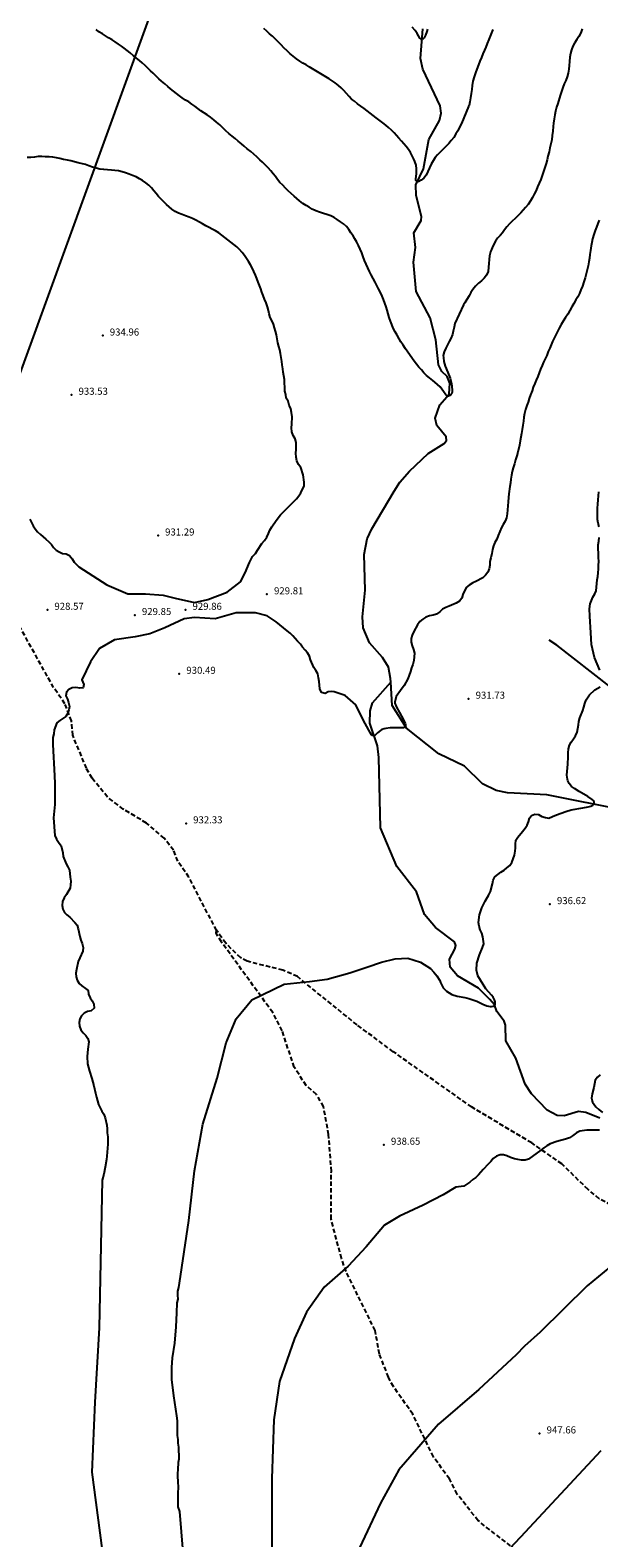
# Model space of a CAD drawing. Extents: x 357573 to 361022, y 6299222 to 6303607.
# Drawn here: x 358820 to 358981, y 6300665 to 6301092 of the extents above; entities that cross this region are included whole.
import ezdxf

# ---------------------------------------------------------------- set-up
doc = ezdxf.new("R2010")
doc.units = 0
doc.header["$MEASUREMENT"] = 0
doc.linetypes.add('HIDDEN', pattern=[0.375, 0.25, -0.125])
for name, color, linetype in [('COTA', 7, 'CONTINUOUS'), ('CURVA_INDICE', 243, 'CONTINUOUS'), ('MATORRALES', 82, 'CONTINUOUS'), ('QUEBRADA', 5, 'CONTINUOUS'), ('SENDERO', 236, 'CONTINUOUS'), ('TERM_DE_QUEBRADA', 5, 'CONTINUOUS'), ('TEXTO_COTA', 7, 'CONTINUOUS')]:
    doc.layers.add(name, color=color, linetype=linetype)
doc.styles.add('ITALICT', font='ITALICT', dxfattribs={"height": 0.2})

# ---------------------------------------------------------------- blocks, each defined once
blk = doc.blocks.new('*M1134')
at = {"layer": 'COTA', "color": 7, "linetype": 'Continuous'}
blk.add_point((0, 0), dxfattribs=at)

msp = doc.modelspace()

# ---------------------------------------------------------------- linework, layer by layer
at = {"layer": 'CURVA_INDICE', "color": 243, "linetype": 'Continuous'}
for points, elevation in [([(358976.5, 6301092.5), (358976.15, 6301091.41), (358975.62, 6301090.38), (358975.01, 6301089.47), (358974.34, 6301088.5), (358973.86, 6301087.62), (358973.46, 6301086.62), (358973.17, 6301085.55), (358973.03, 6301084.47), (358972.93, 6301083.29), (358972.85, 6301082.13), (358972.78, 6301081.08), (358972.58, 6301080), (358972.24, 6301078.94), (358971.84, 6301077.92), (358971.43, 6301076.95), (358971.02, 6301075.94), (358970.61, 6301074.79), (358970.25, 6301073.67), (358969.57, 6301071.39), (358969.25, 6301070.29), (358968.98, 6301069.22), (358968.76, 6301068.14), (358968.59, 6301067.01), (358968.42, 6301065.82), (358968.3, 6301064.8), (358968.17, 6301063.55), (358968.04, 6301062.32), (358967.88, 6301061.08), (358967.66, 6301059.92), (358967.39, 6301058.81), (358967.11, 6301057.65), (358966.82, 6301056.44), (358966.57, 6301055.41), (358966.26, 6301054.34), (358965.93, 6301053.23), (358965.57, 6301052.07), (358965.19, 6301050.93), (358964.8, 6301049.84), (358964.35, 6301048.75), (358963.89, 6301047.71), (358963.42, 6301046.68), (358962.91, 6301045.65), (358962.38, 6301044.66), (358961.85, 6301043.75), (358961.16, 6301042.74), (358960.48, 6301041.84), (358959.82, 6301041.08), (358959.1, 6301040.34), (358958.27, 6301039.53), (358957.47, 6301038.75), (358956.66, 6301037.98), (358955.89, 6301037.19), (358955.16, 6301036.36), (358954.52, 6301035.54), (358953.92, 6301034.7), (358953.22, 6301033.96), (358952.51, 6301033.17), (358951.95, 6301032.33), (358951.47, 6301031.45), (358950.98, 6301030.44), (358950.51, 6301029.33), (358950.24, 6301028.12), (358950.1, 6301027.08), (358950, 6301025.98), (358949.95, 6301024.93), (358949.81, 6301023.75), (358949.39, 6301022.63), (358948.75, 6301021.77), (358947.97, 6301021.07), (358947.09, 6301020.35), (358946.24, 6301019.54), (358945.51, 6301018.63), (358944.95, 6301017.77), (358944.41, 6301016.85), (358943.8, 6301015.8), (358943.22, 6301014.84), (358942.87, 6301014.23), (358940.37, 6301008.92), (358940.16, 6301007.89), (358939.93, 6301006.82), (358939.69, 6301005.82), (358939.25, 6301004.74), (358938.76, 6301003.81), (358938.28, 6301002.89), (358937.79, 6301001.92), (358937.33, 6301000.92), (358937.11, 6300999.9), (358937.15, 6300999.33), (358937.27, 6300998.17), (358937.63, 6300996.86), (358938.36, 6300995.02), (358939.03, 6300993.44), (358939.47, 6300991.91), (358939.68, 6300990.16), (358939.66, 6300989.55), (358939.54, 6300989.1), (358939.29, 6300988.71), (358938.97, 6300988.5), (358938.59, 6300988.36), (358938.34, 6300988.36), (358938.1, 6300988.46), (358937.85, 6300988.71), (358937.19, 6300989.7), (358936.21, 6300991.02), (358934.72, 6300992.36), (358934.15, 6300992.82), (358933.21, 6300993.52), (358932.39, 6300994.22), (358931.62, 6300995.01), (358930.9, 6300995.79), (358930.15, 6300996.6), (358929.49, 6300997.38), (358928.81, 6300998.28), (358926.41, 6301001.73), (358926.36, 6301001.81), (358925.74, 6301002.77), (358925.1, 6301003.77), (358924.57, 6301004.64), (358924.01, 6301005.62), (358923.45, 6301006.62), (358922.93, 6301007.64), (358922.47, 6301008.64), (358922.09, 6301009.6), (358921.74, 6301010.7), (358921.2, 6301012.72), (358920.92, 6301013.72), (358920.57, 6301014.75), (358920.15, 6301015.77), (358919.73, 6301016.75), (358919.27, 6301017.77), (358918.75, 6301018.77), (358918.27, 6301019.73), (358917.74, 6301020.7), (358917.19, 6301021.71), (358916.64, 6301022.76), (358916.2, 6301023.66), (358915.7, 6301024.72), (358915.24, 6301025.76), (358914.79, 6301026.83), (358914.37, 6301027.89), (358913.97, 6301028.99), (358913.56, 6301030.02), (358913.08, 6301031.06), (358912.6, 6301032), (358912.06, 6301032.96), (358911.5, 6301033.84), (358910.91, 6301034.69), (358910.34, 6301035.62), (358909.65, 6301036.51), (358908.78, 6301037.24), (358907.94, 6301037.84), (358907.05, 6301038.41), (358906.14, 6301038.98), (358905.16, 6301039.48), (358904.09, 6301039.89), (358903.13, 6301040.19), (358902.03, 6301040.57), (358900.94, 6301040.96), (358899.95, 6301041.41), (358899.06, 6301041.92), (358898.19, 6301042.45), (358897.28, 6301043.04), (358896.35, 6301043.75), (358895.56, 6301044.4), (358894.77, 6301045.11), (358893.93, 6301045.85), (358893.11, 6301046.61), (358892.36, 6301047.34), (358891.55, 6301048.17), (358890.77, 6301048.99), (358890.1, 6301049.78), (358889.47, 6301050.63), (358888.84, 6301051.42), (358888.14, 6301052.24), (358887.45, 6301053.07), (358886.66, 6301053.9), (358885.83, 6301054.69), (358885.1, 6301055.38), (358884.19, 6301056.21), (358883.33, 6301056.99), (358882.46, 6301057.74), (358881.51, 6301058.53), (358880.65, 6301059.23), (358879.82, 6301059.9), (358878.89, 6301060.67), (358878.05, 6301061.39), (358877.19, 6301062.13), (358876.29, 6301062.89), (358875.45, 6301063.65), (358874.58, 6301064.46), (358873.67, 6301065.29), (358872.8, 6301066.08), (358871.98, 6301066.76), (358871.08, 6301067.46), (358870.15, 6301068.11), (358868.31, 6301069.31), (358867.48, 6301069.9), (358866.62, 6301070.58), (358865.81, 6301071.21), (358864.91, 6301071.79), (358863.96, 6301072.32), (358863.07, 6301072.95), (358862.25, 6301073.57), (358861.38, 6301074.24), (358860.57, 6301074.85), (358859.74, 6301075.5), (358858.96, 6301076.18), (358858.07, 6301076.91), (358857.19, 6301077.67), (358856.39, 6301078.37), (358855.51, 6301079.19), (358854.77, 6301079.93), (358854.02, 6301080.64), (358853.25, 6301081.37), (358852.49, 6301082.09), (358851.65, 6301082.89), (358850.9, 6301083.56), (358850.09, 6301084.25), (358849.24, 6301084.92), (358848.29, 6301085.69), (358847.46, 6301086.36), (358846.61, 6301087.05), (358845.8, 6301087.64), (358844.97, 6301088.21), (358844.04, 6301088.84), (358843.12, 6301089.42), (358842.13, 6301090.01), (358841.26, 6301090.56), (358840.41, 6301091.11), (358839.39, 6301091.73), (358838.63, 6301092.31)], 925), ([(358951.16, 6301092.36), (358950.77, 6301091.43), (358950.41, 6301090.47), (358950.01, 6301089.47), (358949.57, 6301088.39), (358949.23, 6301087.37), (358948.82, 6301086.44), (358948.35, 6301085.41), (358947.92, 6301084.42), (358947.48, 6301083.32), (358947.1, 6301082.28), (358946.64, 6301081.12), (358946.21, 6301080.01), (358945.85, 6301078.91), (358945.52, 6301077.68), (358945.3, 6301076.48), (358945.18, 6301075.32), (358945.02, 6301074.16), (358944.85, 6301072.99), (358944.66, 6301071.84), (358944.42, 6301070.8), (358944.3, 6301070.47), (358942.24, 6301065.7), (358941.75, 6301064.65), (358941.23, 6301063.65), (358940.71, 6301062.75), (358940.06, 6301061.74), (358939.39, 6301060.87), (358938.65, 6301059.97), (358937.88, 6301059.16), (358937.07, 6301058.37), (358936.19, 6301057.57), (358935.5, 6301056.84), (358934.83, 6301056.01), (358934.24, 6301055.06), (358933.7, 6301054.14), (358933.17, 6301053.13), (358932.71, 6301052.07), (358932.27, 6301050.99), (358931.62, 6301050.18), (358930.88, 6301049.57), (358930.2, 6301049.22), (358929.93, 6301049.17), (358929.65, 6301049.2), (358929.51, 6301049.33), (358929.37, 6301049.52), (358929.32, 6301049.89), (358929.48, 6301051.53), (358929.49, 6301052.79), (358929.41, 6301053.88), (358929.08, 6301054.86), (358928.76, 6301055.58), (358928.27, 6301056.55), (358927.77, 6301057.43), (358927.22, 6301058.28), (358926.57, 6301059.13), (358925.92, 6301059.92), (358925.24, 6301060.72), (358924.53, 6301061.53), (358923.83, 6301062.27), (358923.13, 6301063.03), (358922.39, 6301063.79), (358921.58, 6301064.54), (358920.8, 6301065.2), (358919.93, 6301065.89), (358918.09, 6301067.29), (358917.19, 6301067.97), (358916.33, 6301068.63), (358915.49, 6301069.27), (358914.64, 6301069.92), (358913.72, 6301070.62), (358912.8, 6301071.3), (358911.89, 6301071.99), (358911.09, 6301072.61), (358910.42, 6301073.38), (358909.66, 6301074.2), (358908.94, 6301075), (358908.14, 6301075.8), (358907.37, 6301076.49), (358906.47, 6301077.21), (358905.56, 6301077.82), (358904.71, 6301078.35), (358903.76, 6301078.9), (358902.8, 6301079.48), (358901.87, 6301080.03), (358900.95, 6301080.59), (358899.96, 6301081.22), (358899.08, 6301081.76), (358898.17, 6301082.29), (358897.26, 6301082.84), (358896.4, 6301083.4), (358895.49, 6301084.03), (358894.5, 6301084.76), (358893.53, 6301085.55), (358892.77, 6301086.25), (358891.91, 6301087.11), (358891.07, 6301087.99), (358889.5, 6301089.56), (358888.63, 6301090.41), (358887.85, 6301091.13), (358887.03, 6301091.87), (358886.17, 6301092.61)], 920), ([(358932.62, 6301092.48), (358932.44, 6301091.81), (358932.05, 6301090.78), (358931.66, 6301089.97), (358931.39, 6301089.67), (358931.2, 6301089.55), (358930.99, 6301089.54), (358930.89, 6301089.55), (358930.73, 6301089.66), (358930.47, 6301089.93), (358929.69, 6301091.25), (358929.18, 6301092.06), (358928.3, 6301092.96)], 915), ([(358884.58, 6301020.72), (358884.21, 6301021.71), (358883.83, 6301022.69), (358883.4, 6301023.74), (358882.92, 6301024.7), (358882.38, 6301025.64), (358881.83, 6301026.53), (358881.3, 6301027.4), (358880.73, 6301028.27), (358880.02, 6301029.12), (358879.26, 6301029.94), (358878.53, 6301030.67), (358877.65, 6301031.37), (358876.81, 6301032.03), (358876, 6301032.7), (358875.17, 6301033.35), (358874.26, 6301034.04), (358873.4, 6301034.66), (358872.48, 6301035.22), (358871.56, 6301035.74), (358870.68, 6301036.22), (358869.74, 6301036.68), (358868.79, 6301037.21), (358867.91, 6301037.71), (358866.93, 6301038.23), (358865.96, 6301038.7), (358864.99, 6301039.13), (358863.96, 6301039.5), (358863, 6301039.86), (358861.98, 6301040.28), (358861.04, 6301040.74), (358860.11, 6301041.37), (358859.29, 6301042.07), (358858.54, 6301042.74), (358857.8, 6301043.46), (358856.3, 6301045), (358855.63, 6301045.79), (358855.03, 6301046.61), (358854.35, 6301047.45), (358853.58, 6301048.16), (358852.75, 6301048.81), (358851.81, 6301049.47), (358850.9, 6301050.02), (358849.97, 6301050.51), (358848.97, 6301050.95), (358847.94, 6301051.36), (358846.97, 6301051.71), (358846, 6301052.02), (358845, 6301052.22), (358843.96, 6301052.38), (358842.94, 6301052.48), (358841.83, 6301052.51), (358840.77, 6301052.59), (358839.69, 6301052.75), (358838.63, 6301052.99), (358837.6, 6301053.32), (358836.57, 6301053.69), (358835.61, 6301054.01), (358833.51, 6301054.51), (358832.45, 6301054.83), (358831.47, 6301055.09), (358830.45, 6301055.31), (358829.34, 6301055.52), (358828.36, 6301055.72), (358827.38, 6301055.94), (358826.33, 6301056.15), (358825.24, 6301056.22), (358824.19, 6301056.27), (358823.19, 6301056.29), (358822.18, 6301056.28), (358821.12, 6301056.14), (358820.1, 6301056.06), (358819.01, 6301056.01)], 930), ([(358981.36, 6301038.29), (358980.95, 6301037.32), (358980.54, 6301036.31), (358980.18, 6301035.33), (358979.79, 6301034.18), (358979.48, 6301032.93), (358979.28, 6301031.95), (358979.08, 6301030.95), (358978.87, 6301029.7), (358978.71, 6301028.54), (358978.57, 6301027.46), (358978.42, 6301026.41), (358978.22, 6301025.35), (358977.95, 6301024.2), (358977.66, 6301023.05), (358977.35, 6301021.9), (358976.98, 6301020.73), (358976.57, 6301019.58), (358976.17, 6301018.48), (358975.74, 6301017.45), (358975.26, 6301016.53), (358974.74, 6301015.63), (358974.15, 6301014.64), (358973.58, 6301013.67), (358973, 6301012.67), (358972.41, 6301011.64), (358971.8, 6301010.63), (358971.16, 6301009.63), (358970.55, 6301008.64), (358969.99, 6301007.64), (358969.5, 6301006.69), (358969.04, 6301005.77), (358968.57, 6301004.78), (358968.13, 6301003.82), (358967.71, 6301002.9), (358967.31, 6301001.98), (358966.91, 6301001.02), (358966.48, 6300999.91), (358966.06, 6300998.91), (358965.57, 6300997.98), (358965.15, 6300997.02), (358964.7, 6300995.99), (358964.35, 6300995), (358963.94, 6300993.93), (358963.49, 6300992.88), (358963.09, 6300991.92), (358962.66, 6300990.91), (358962.29, 6300989.84), (358961.9, 6300988.77), (358961.51, 6300987.66), (358961.15, 6300986.64), (358960.8, 6300985.67), (358960.42, 6300984.53), (358960.13, 6300983.44), (358959.97, 6300982.38), (358959.86, 6300981.29), (358959.73, 6300980.12), (358959.54, 6300978.89), (358959.34, 6300977.71), (358959.16, 6300976.67), (358958.97, 6300975.66), (358958.75, 6300974.48), (358958.25, 6300972.42), (358957.96, 6300971.39), (358957.63, 6300970.3), (358957.28, 6300969.15), (358956.93, 6300967.98), (358956.66, 6300966.97), (358956.44, 6300965.91), (358956.28, 6300964.83), (358956.14, 6300963.73), (358955.99, 6300962.68), (358955.75, 6300960.64), (358955.63, 6300959.6), (358955.53, 6300958.38), (358955.44, 6300957.23), (358955.38, 6300956.09), (358955.23, 6300954.98), (358955.01, 6300953.86), (358954.64, 6300952.89), (358954.09, 6300951.93), (358953.61, 6300951.05), (358952.69, 6300948.85), (358952.29, 6300947.81), (358951.77, 6300946.81), (358951.37, 6300945.85), (358951.05, 6300944.81), (358950.89, 6300943.69), (358950.65, 6300942.49), (358950.33, 6300941.45), (358950.29, 6300940.45), (358950.09, 6300939.37), (358949.77, 6300938.41), (358949.09, 6300937.57), (358948.29, 6300936.85), (358946.37, 6300935.81), (358945.45, 6300935.37), (358944.45, 6300934.77), (358943.57, 6300934.05), (358942.69, 6300932.05), (358942.37, 6300931.09), (358941.73, 6300930.21), (358940.81, 6300929.61), (358938.81, 6300928.81), (358937.81, 6300928.45), (358936.89, 6300927.93), (358936.09, 6300927.21), (358935.17, 6300926.53), (358934.21, 6300926.21), (358933.21, 6300926.01), (358932.17, 6300925.69), (358931.29, 6300925.13), (358930.49, 6300924.41), (358929.81, 6300923.49), (358928.77, 6300921.57), (358928.33, 6300920.57), (358928.01, 6300919.61), (358927.97, 6300918.61), (358928.25, 6300917.53), (358928.65, 6300916.49), (358928.93, 6300915.41), (358928.73, 6300913.37), (358928.49, 6300912.25), (358928.09, 6300911.29), (358927.81, 6300910.21), (358927.01, 6300908.13), (358925.97, 6300906.29), (358924.98, 6300904.83), (358923.7, 6300903.2), (358923.34, 6300901.54), (358923.4, 6300901.26), (358923.87, 6300900.14), (358924.72, 6300898.58), (358925.86, 6300896.5), (358926.31, 6300895.57), (358926.43, 6300895.08), (358926.39, 6300894.75), (358926.18, 6300894.49), (358925.78, 6300894.29), (358925.25, 6300894.31), (358923.26, 6300894.31), (358922.08, 6300894.29), (358920.84, 6300894.06), (358920.34, 6300893.98), (358919.65, 6300893.77), (358919.26, 6300893.53), (358918.49, 6300892.9), (358918.08, 6300892.49), (358917.74, 6300892.21), (358917.37, 6300892.11), (358917.01, 6300892.13), (358916.78, 6300892.31), (358916.44, 6300892.74), (358914.93, 6300895.48), (358914.09, 6300897.07), (358912.34, 6300900.83), (358909.26, 6300903.43), (358906.18, 6300904.5), (358905.45, 6300904.57), (358904.45, 6300904.53), (358903.57, 6300904.05), (358902.57, 6300904.33), (358902.13, 6300905.33), (358901.85, 6300907.37), (358901.73, 6300908.45), (358901.49, 6300909.57), (358900.97, 6300910.57), (358900.37, 6300911.41), (358899.45, 6300913.53), (358899.13, 6300914.57), (358898.57, 6300915.53), (358897.93, 6300916.33), (358897.17, 6300917.17), (358896.57, 6300918.01), (358895.77, 6300918.81), (358895.13, 6300919.61), (358894.45, 6300920.37), (358893.65, 6300921.17), (358892.85, 6300921.81), (358891.82, 6300922.64), (358889.71, 6300924.33), (358887.18, 6300926.01), (358883.81, 6300926.85), (358878.33, 6300926.85), (358872.43, 6300925.17), (358866.53, 6300925.59), (358863.58, 6300925.17), (358858.11, 6300922.64), (358853.89, 6300920.96), (358849.68, 6300920.12), (358843.78, 6300919.28), (358839.56, 6300916.75), (358837.04, 6300912.96), (358834.51, 6300907.91), (358835.17, 6300906.61), (358834.97, 6300905.61), (358833.97, 6300905.57), (358832.85, 6300905.73), (358831.85, 6300905.61), (358830.85, 6300905.17), (358830.17, 6300904.41), (358830.05, 6300903.33), (358830.53, 6300902.45), (358830.81, 6300901.45), (358831.01, 6300900.37), (358830.89, 6300899.37), (358830.57, 6300898.41), (358830.01, 6300897.53), (358829.21, 6300896.89), (358828.29, 6300896.37), (358827.45, 6300895.69), (358826.73, 6300893.69), (358826.57, 6300892.57), (358826.37, 6300891.57), (358826.29, 6300889.57), (358826.82, 6300880.67), (358826.92, 6300878.45), (358826.92, 6300872.56), (358826.5, 6300868.77), (358826.92, 6300863.72), (358827.41, 6300862.69), (358827.89, 6300861.81), (358828.69, 6300860.85), (358829.13, 6300858.81), (358829.29, 6300857.77), (358830.13, 6300855.73), (358830.57, 6300854.81), (358831.05, 6300853.93), (358831.25, 6300851.89), (358831.41, 6300850.77), (358831.37, 6300849.77), (358831.25, 6300848.77), (358830.17, 6300846.97), (358829.57, 6300846.05), (358829.09, 6300845.01), (358828.97, 6300843.85), (358829.13, 6300842.81), (358829.61, 6300841.93), (358830.33, 6300841.21), (358831.13, 6300840.57), (358832.57, 6300839.05), (358833.25, 6300838.29), (358833.49, 6300837.25), (358833.97, 6300835.09), (358834.25, 6300834.09), (358834.69, 6300833.09), (358834.89, 6300832.01), (358834.85, 6300830.93), (358834.01, 6300829.05), (358833.49, 6300827.97), (358833.01, 6300825.73), (358832.81, 6300824.73), (358832.93, 6300823.65), (358833.25, 6300822.69), (358833.81, 6300821.73), (358834.57, 6300821.05), (358835.57, 6300820.37), (358836.37, 6300819.73), (358836.45, 6300818.69), (358836.89, 6300817.69), (358837.49, 6300816.85), (358837.93, 6300815.85), (358838.05, 6300814.77), (358837.21, 6300814.01), (358836.21, 6300813.81), (358835.25, 6300813.33), (358834.49, 6300812.57), (358834.01, 6300811.69), (358833.81, 6300810.69), (358833.85, 6300809.61), (358834.25, 6300808.65), (358834.89, 6300807.77), (358835.65, 6300807.01), (358836.25, 6300806.17), (358836.57, 6300805.21), (358836.29, 6300803.09), (358836.05, 6300801.01), (358836.17, 6300798.97), (358836.73, 6300796.89), (358837.37, 6300794.81), (358837.93, 6300792.73), (358838.45, 6300790.61), (358838.69, 6300789.49), (358839.25, 6300787.41), (358840.21, 6300785.57), (358840.77, 6300784.69), (358841.21, 6300783.69), (358841.61, 6300781.53), (358841.77, 6300780.49), (358841.73, 6300779.41), (358841.89, 6300778.29), (358841.97, 6300777.25), (358841.97, 6300776.21), (358841.81, 6300775.01), (358841.69, 6300772.81), (358841.57, 6300771.81), (358841.13, 6300769.69), (358840.77, 6300767.65), (358840.34, 6300765.99), (358839.49, 6300724.13), (358838.22, 6300702.98), (358837.38, 6300683.11), (358840.76, 6300657.31)], 930), ([(358819.77, 6300953.45), (358820.73, 6300951.61), (358821.33, 6300950.69), (358822.01, 6300949.85), (358822.81, 6300949.13), (358824.37, 6300947.81), (358825.21, 6300947.05), (358825.93, 6300946.25), (358826.53, 6300945.41), (358827.29, 6300944.65), (358828.17, 6300944.17), (358829.09, 6300943.73), (358830.13, 6300943.65), (358831.05, 6300943.13), (358831.77, 6300942.25), (358832.41, 6300941.29), (358833.66, 6300939.9), (358841.67, 6300934.85), (358847.57, 6300932.32), (358852.63, 6300932.32), (358857.68, 6300931.9), (358861.06, 6300931.06), (358866.53, 6300929.8), (358870.33, 6300930.64), (358875.8, 6300932.74), (358879.6, 6300935.69), (358880.86, 6300938.22), (358882.12, 6300941.16), (358882.49, 6300941.93), (358883.01, 6300942.85), (358883.81, 6300943.73), (358884.41, 6300944.65), (358885.65, 6300946.53), (358886.41, 6300947.45), (358887.01, 6300948.37), (358887.53, 6300949.37), (358887.89, 6300950.37), (358888.45, 6300951.25), (358889.69, 6300953.05), (358890.93, 6300954.69), (358895.49, 6300959.25), (358896.13, 6300960.05), (358896.69, 6300960.93), (358897.65, 6300962.93), (358897.61, 6300963.93), (358897.33, 6300966.05), (358896.65, 6300968.09), (358896.01, 6300968.97), (358895.57, 6300969.97), (358895.33, 6300971.09), (358895.29, 6300972.17), (358895.41, 6300973.25), (358895.33, 6300975.25), (358895.05, 6300976.25), (358894.49, 6300977.21), (358894.17, 6300978.25), (358894.05, 6300979.33), (358894.13, 6300980.45), (358894.21, 6300982.53), (358894.09, 6300983.69), (358893.81, 6300984.77), (358893.41, 6300985.81), (358893.13, 6300986.89), (358892.57, 6300987.77), (358892.4, 6300988.81), (358892.16, 6300989.81), (358892.14, 6300990.93), (358892.1, 6300992.01), (358892.02, 6300993.07), (358891.89, 6300994.1), (358891.72, 6300995.11), (358891.54, 6300996.11), (358891.42, 6300997.19), (358891.3, 6300998.21), (358891.16, 6300999.27), (358890.95, 6301000.44), (358890.7, 6301001.45), (358890.46, 6301002.43), (358890.21, 6301003.5), (358890.01, 6301004.64), (358889.77, 6301005.72), (358889.49, 6301006.76), (358889.23, 6301007.76), (358888.91, 6301008.76), (358888.46, 6301009.77), (358888.02, 6301010.7), (358887.72, 6301011.66), (358887.52, 6301012.66), (358887.22, 6301013.68), (358886.84, 6301014.78), (358886.42, 6301015.86), (358886.02, 6301016.92), (358885.67, 6301017.87), (358885.31, 6301018.81), (358884.95, 6301019.77), (358884.58, 6301020.72)], 930), ([(358981.37, 6300951.26), (358981.03, 6300952.28), (358980.87, 6300953.38), (358980.84, 6300954.51), (358980.85, 6300955.54), (358980.87, 6300956.62), (358980.92, 6300957.75), (358981.03, 6300958.92), (358981.13, 6300960.1), (358981.26, 6300961.19)], 935), ([(358981.57, 6300910.59), (358980.03, 6300914.21), (358979.21, 6300917.95), (358978.97, 6300921.24), (358978.68, 6300925.92), (358978.56, 6300927.99), (358978.77, 6300929.41), (358979.53, 6300931.37), (358980.09, 6300932.25), (358980.53, 6300933.17), (358980.69, 6300935.17), (358980.78, 6300936.23), (358980.97, 6300937.24), (358981.07, 6300938.28), (358981.14, 6300939.41), (358981.18, 6300940.41), (358981.21, 6300941.44), (358981.19, 6300942.56), (358981.13, 6300943.78), (358981.08, 6300945.01), (358981.1, 6300946.19), (358981.21, 6300947.22), (358981.37, 6300948.22)], 935), ([(358864.35, 6300647.77), (358862.35, 6300672.04), (358861.85, 6300673.29), (358861.85, 6300675.37), (358861.93, 6300676.41), (358861.93, 6300677.45), (358862.01, 6300678.57), (358861.89, 6300680.69), (358861.81, 6300681.73), (358861.81, 6300682.85), (358861.93, 6300683.85), (358861.97, 6300685.97), (358862.17, 6300686.97), (358862.09, 6300690.25), (358861.93, 6300691.37), (358861.93, 6300692.41), (358861.69, 6300693.53), (358861.73, 6300694.61), (358861.69, 6300695.69), (358861.73, 6300696.69), (358861.69, 6300697.69), (358861.54, 6300699.14), (358860.7, 6300704.82), (358860.07, 6300709.45), (358860.07, 6300712.81), (358860.28, 6300715.54), (358860.91, 6300719.75), (358861.33, 6300724.37), (358861.54, 6300728.37), (358861.65, 6300731.17), (358861.85, 6300732.25), (358861.77, 6300733.37), (358861.81, 6300734.45), (358862.05, 6300735.57), (358862.31, 6300736.72), (358864.91, 6300754.57), (358866.51, 6300768.61), (358868.92, 6300781.85), (358872.93, 6300794.89), (358875.53, 6300804.92), (358878.34, 6300811.74), (358882.75, 6300817.15), (358891.97, 6300821.56), (358899.18, 6300822.36), (358904.19, 6300822.97), (358910.6, 6300824.77), (358915.41, 6300826.38), (358919.62, 6300827.78), (358923.43, 6300828.78), (358927.04, 6300828.98), (358930.64, 6300827.78), (358933.45, 6300825.98), (358934.45, 6300824.97), (358935.25, 6300823.97), (358936.09, 6300822.57), (358936.3, 6300822.04), (358937.05, 6300820.54), (358937.98, 6300819.56), (358939.53, 6300818.65), (358941.01, 6300818.18), (358943.23, 6300817.75), (358944.4, 6300817.51), (358946.66, 6300816.7), (358948.33, 6300815.9), (358949.48, 6300815.42), (358950.38, 6300815.21), (358950.76, 6300815.19), (358951.33, 6300815.34), (358951.64, 6300815.52), (358951.86, 6300815.8), (358951.88, 6300816.13), (358951.82, 6300816.56), (358951.6, 6300817.1), (358951.23, 6300817.86), (358950.76, 6300818.45), (358949.16, 6300820.26), (358946.91, 6300823.89), (358946.49, 6300825.57), (358946.59, 6300827.57), (358947.37, 6300829.93), (358948.21, 6300831.97), (358948.65, 6300833.05), (358948.29, 6300835.01), (358948.01, 6300836.01), (358947.61, 6300836.97), (358947.29, 6300838.01), (358947.13, 6300839.05), (358947.37, 6300841.21), (358948.01, 6300843.21), (358949.01, 6300845.09), (358950.05, 6300846.93), (358950.53, 6300847.89), (358951.05, 6300850.01), (358951.29, 6300851.05), (358951.77, 6300852.01), (358953.45, 6300853.37), (358954.37, 6300853.89), (358955.17, 6300854.53), (358955.97, 6300855.25), (358956.57, 6300856.09), (358956.97, 6300857.13), (358957.29, 6300858.17), (358957.49, 6300859.25), (358957.61, 6300860.25), (358957.57, 6300861.25), (358957.73, 6300862.37), (358958.25, 6300863.29), (358959.61, 6300864.89), (358960.33, 6300865.77), (358960.89, 6300866.65), (358961.29, 6300867.61), (358961.57, 6300868.61), (358962.17, 6300869.45), (358963.13, 6300869.77), (358964.13, 6300869.65), (358965.05, 6300869.13), (358966.09, 6300868.81), (358967.09, 6300868.69), (358968.13, 6300869.09), (358969.21, 6300869.6), (358971.91, 6300870.57), (358973.44, 6300871), (358976.71, 6300871.59), (358978.25, 6300871.83), (358979.02, 6300872.04), (358979.55, 6300872.32), (358979.81, 6300872.55), (358979.96, 6300872.87), (358979.96, 6300873.12), (358979.81, 6300873.54), (358979.39, 6300873.97), (358978.09, 6300874.84), (358975.63, 6300876.21), (358974.31, 6300877.02), (358973.52, 6300877.67), (358972.85, 6300878.48), (358972.46, 6300879.2), (358972.32, 6300879.68), (358972.21, 6300880.85), (358972.33, 6300882.89), (358972.41, 6300883.93), (358972.57, 6300886.09), (358972.53, 6300887.17), (358972.61, 6300888.29), (358972.89, 6300889.37), (358973.37, 6300890.25), (358974.09, 6300891.13), (358974.65, 6300892.01), (358975.09, 6300893.01), (358975.49, 6300895.09), (358975.61, 6300896.09), (358975.89, 6300897.09), (358976.69, 6300899.17), (358977.01, 6300900.13), (358977.29, 6300901.21), (358977.61, 6300902.17), (358978.21, 6300903.09), (358978.64, 6300903.67), (358980.15, 6300905.02), (358981.61, 6300905.87)], 935), ([(358981.65, 6300795.89), (358980.85, 6300795.17), (358980.25, 6300794.33), (358980.05, 6300793.33), (358979.79, 6300792.25), (358979.37, 6300790.46), (358979.16, 6300789.2), (358979.32, 6300788.5), (358979.34, 6300788.37), (358979.47, 6300788.07), (358979.91, 6300787.44), (358980.42, 6300786.81), (358981.23, 6300786.06), (358982.31, 6300785.16)], 940), ([(358981.4, 6300780.2), (358977.82, 6300780.2), (358975.85, 6300779.83), (358974.91, 6300779.37), (358973.8, 6300778.59), (358972.88, 6300778.02), (358971.83, 6300777.58), (358969.37, 6300776.97), (358967.41, 6300776.29), (358966.45, 6300775.73), (358965.61, 6300775.13), (358964.77, 6300774.45), (358961.33, 6300771.97), (358960.33, 6300771.69), (358959.29, 6300771.69), (358958.29, 6300771.81), (358957.29, 6300772.01), (358956.21, 6300772.37), (358955.17, 6300772.85), (358954.21, 6300773.17), (358953.21, 6300773.13), (358952.21, 6300772.77), (358951.29, 6300772.09), (358950.61, 6300771.25), (358949.89, 6300770.53), (358948.45, 6300769.01), (358947.13, 6300767.45), (358946.33, 6300766.73), (358945.49, 6300766.13), (358944.65, 6300765.45), (358943.81, 6300764.85), (358942.93, 6300764.29), (358940.69, 6300763.95), (358937.11, 6300761.85), (358931.42, 6300758.9), (358924.67, 6300755.75), (358920.46, 6300753.22), (358915.23, 6300747.1), (358910.13, 6300741.59), (358903.35, 6300735.66), (358898.28, 6300728.5), (358894.87, 6300721.08), (358890.67, 6300708.84), (358889.06, 6300698.01), (358888.46, 6300681.36), (358888.46, 6300643.66)], 940), ([(358985.96, 6300742.58), (358977.91, 6300736.02), (358964.62, 6300722.82), (358960.19, 6300718.91), (358957.8, 6300716.46), (358947.18, 6300706.64), (358935.76, 6300696.81), (358924.53, 6300683.77), (358919.32, 6300674.34), (358913.31, 6300661.71)], 945), ([(358981.85, 6300689.19), (358959, 6300664.72), (358945.98, 6300650.88)], 950)]:
    msp.add_lwpolyline(points, dxfattribs=dict(at, elevation=elevation))
at = {"layer": 'MATORRALES', "color": 82, "linetype": 'Continuous', "ltscale": 3}
msp.add_polyline3d([(358638.26, 6300502.84, 500), (358972.88, 6301424.05, 0)], dxfattribs=at)
at = {"layer": 'QUEBRADA', "color": 5, "linetype": 'Continuous', "elevation": 500}
for points in [[(358922.22, 6300907.18), (358922.18, 6300908.26), (358921.54, 6300911.46), (358919.86, 6300914.18), (358916.14, 6300918.38), (358914.42, 6300922.66), (358914.18, 6300925.78), (358914.98, 6300933.3), (358914.7, 6300943.42), (358915.54, 6300947.86), (358916.82, 6300950.74), (358923.14, 6300961.38), (358924.75, 6300963.99), (358927.5, 6300967.04), (358932.87, 6300972.13), (358937.41, 6300974.89), (358937.98, 6300975.78), (358937.91, 6300976.79), (358935.27, 6300980.07), (358934.78, 6300982.1), (358936.14, 6300985.9), (358938.79, 6300988.95), (358938.99, 6300992.03), (358938.17, 6300993.95), (358936.71, 6300995.35), (358935.73, 6300997.21), (358934.99, 6301004.36), (358933.35, 6301010.52), (358929.4, 6301018.03), (358928.62, 6301026.39), (358929.2, 6301030.55), (358928.79, 6301034.68), (358930.83, 6301038.2), (358930.92, 6301039.27), (358929.42, 6301045.23), (358929.31, 6301048.28), (358931.5, 6301052.83), (358933.03, 6301061.1), (358936.08, 6301066.57), (358936.55, 6301068.6), (358936.26, 6301070.67), (358931.27, 6301081.06), (358930.69, 6301084.16), (358931.3, 6301092.51)], [(359052.08, 6300888.74), (359035.56, 6300887.46), (359031.61, 6300887.57), (359020.5, 6300890.16), (359009.91, 6300891.31), (359002.64, 6300892.94), (358991.79, 6300899.27), (358984.41, 6300905.97), (358969.36, 6300917.68)], [(358981.5, 6300783.58), (358977.58, 6300785.18), (358975.46, 6300785.46), (358971.42, 6300784.22), (358969.42, 6300784.3), (358966.58, 6300785.86), (358962.1, 6300790.42), (358960.38, 6300793.18), (358957.74, 6300800.54), (358954.82, 6300805.46), (358954.74, 6300809.94), (358954.34, 6300811.06), (358952.3, 6300813.82), (358951.66, 6300815.74), (358950.3, 6300817.26), (358947.06, 6300820.42), (358941.18, 6300823.9), (358939.06, 6300826.42), (358938.9, 6300828.66), (358940.42, 6300831.54), (358940.7, 6300832.54), (358940.34, 6300833.62), (358934.94, 6300837.66), (358931.78, 6300841.3), (358929.5, 6300847.74), (358923.94, 6300854.98), (358919.3, 6300865.94), (358918.86, 6300885.9), (358918.42, 6300889.14), (358916.26, 6300895.62), (358916.38, 6300899.1), (358917.06, 6300901.38), (358922.22, 6300907.18)], [(359060.9, 6300865.7), (359050.42, 6300866.74), (359043.22, 6300865.06), (359032.82, 6300863.86), (359030.7, 6300863.02), (359023.54, 6300858.58), (359021.42, 6300858.54), (359015.46, 6300860.66), (359008.82, 6300865.14), (359001.38, 6300866.66), (358988.78, 6300870.86), (358966.46, 6300875.26), (358955.38, 6300875.86), (358952.14, 6300876.46), (358948.22, 6300878.38), (358943.14, 6300883.38), (358935.82, 6300886.86), (358926.66, 6300894.18), (358922.58, 6300900.58), (358922.22, 6300907.18)]]:
    msp.add_lwpolyline(points, dxfattribs=at)
at = {"layer": 'SENDERO', "color": 236, "linetype": 'HIDDEN', "ltscale": 5, "elevation": 500}
for points in [[(358872.76, 6300836.84), (358864.92, 6300851.88), (358861.8, 6300856.44), (358860.6, 6300859.56), (358857.92, 6300862.96), (358852.88, 6300867.28), (358846.32, 6300871.2), (358841.84, 6300874.64), (358837.48, 6300879.96), (358835.84, 6300882.8), (358832, 6300892.16), (358831.6, 6300896.24), (358829.76, 6300901.12), (358826.56, 6300905.68), (358815.16, 6300926.12), (358807.84, 6300934.72), (358800.37, 6300946.28), (358797.61, 6300947.92), (358793.29, 6300949.12), (358781.29, 6300954.56), (358767.17, 6300957.48), (358760.65, 6300959.36), (358750.13, 6300964.2), (358746.58, 6300966.43)], [(358957.71, 6300661.07), (358946.99, 6300669.39), (358941.03, 6300676.95), (358938.83, 6300681.23), (358934.31, 6300687.51), (358928.47, 6300699.59), (358922.95, 6300707.43), (358921.55, 6300710.11), (358918.99, 6300716.67), (358917.79, 6300723.31), (358909.55, 6300740.03), (358908.23, 6300743.75), (358905.27, 6300754.95), (358905.35, 6300768.47), (358904.59, 6300778.91), (358903.15, 6300786.83), (358901.15, 6300790.27), (358898.23, 6300792.79), (358894.83, 6300798.03), (358891.39, 6300808.35), (358888.71, 6300813.51), (358874.15, 6300833.59), (358872.63, 6300835.99), (358872.76, 6300836.84)], [(359031.35, 6300745.57), (359029.8, 6300744.98), (359026.68, 6300744.9), (359024.28, 6300745.54), (359020.48, 6300747.78), (359012.42, 6300748.72), (359001.56, 6300753.62), (358984.68, 6300758.9), (358981.38, 6300760.72), (358978.2, 6300763.3), (358970.76, 6300770.58), (358962.22, 6300776.52), (358945.16, 6300786.74), (358922.92, 6300802.42), (358912.64, 6300810.02), (358895.72, 6300823.7), (358891.62, 6300825.52), (358881.48, 6300828.06), (358879.64, 6300829.02), (358875.38, 6300833.16), (358872.76, 6300836.84)]]:
    msp.add_lwpolyline(points, dxfattribs=at)
at = {"layer": 'TERM_DE_QUEBRADA', "color": 5, "linetype": 'Continuous'}
msp.add_line((358969.36, 6300917.68, 500), (358967.18, 6300919.12, 500), dxfattribs=at)

# ---------------------------------------------------------------- block references
at = {"layer": 'COTA', "color": 7, "linetype": 'Continuous', "extrusion": (-0.0918658162408016, 0.0340305852132896, 0.9951897261710716), "xscale": 0.999997, "yscale": 1.000001, "rotation": 182.091571}
msp.add_blockref('*M1134', (-6033280.515980002, -1843284.429918001, 182392.194031), dxfattribs=at)
at = {"layer": 'COTA', "color": 7, "linetype": 'Continuous', "extrusion": (-0.02882448762438611, -0.008484364531766, 0.9995484803008227), "rotation": 143.118227}
for p in [(-5943255.447183, 2122494.326959, -62869.91447799999), (-5943210.216727, 2122506.542547999, -62872.52269999999), (-5943185.497106999, 2122531.431901999, -62874.75156199998), (-5943198.873314, 2122470.395814999, -62874.15732899999), (-5943190.439526998, 2122493.834968, -62873.58135099999), (-5943187.797731001, 2122508.00999, -62873.997458), (-5943170.880465998, 2122501.228232999, -62873.163309), (-5943140.937793, 2122577.989591, -62874.23025599998), (-5943129.651317999, 2122491.164338, -62871.01994899999), (-5943078.518026, 2122583.799178, -62869.51268799999), (-5943026.354484999, 2122519.437179, -62865.54699799999), (-5942935.331485, 2122538.961090999, -62857.11983199999)]:
    msp.add_blockref('*M1134', p, dxfattribs=at)

# ---------------------------------------------------------------- texts
at = {"layer": 'TEXTO_COTA', "color": 7, "linetype": 'Continuous', "style": 'ITALICT'}
for s, p in [('934.96', (358842.49, 6301005.54, 934.96)), ('933.53', (358833.62, 6300988.74, 933.53)), ('931.29', (358858.18, 6300948.82, 931.29)), ('929.81', (358889.09, 6300932.15, 929.81)), ('928.57', (358826.77, 6300927.75, 928.57)), ('929.85', (358851.61, 6300926.27, 929.85)), ('929.86', (358865.96, 6300927.74, 929.86)), ('930.49', (358864.21, 6300909.59, 930.49)), ('931.73', (358946.3, 6300902.54, 931.73)), ('932.33', (358866.14, 6300867.18, 932.33)), ('936.62', (358969.36, 6300844.26, 936.62)), ('938.65', (358922.26, 6300776.02, 938.65)), ('947.66', (358966.44, 6300694.14, 947.66))]:
    msp.add_text(s, height=2, dxfattribs=at).set_placement(p)

doc.saveas('drawing.dxf')
